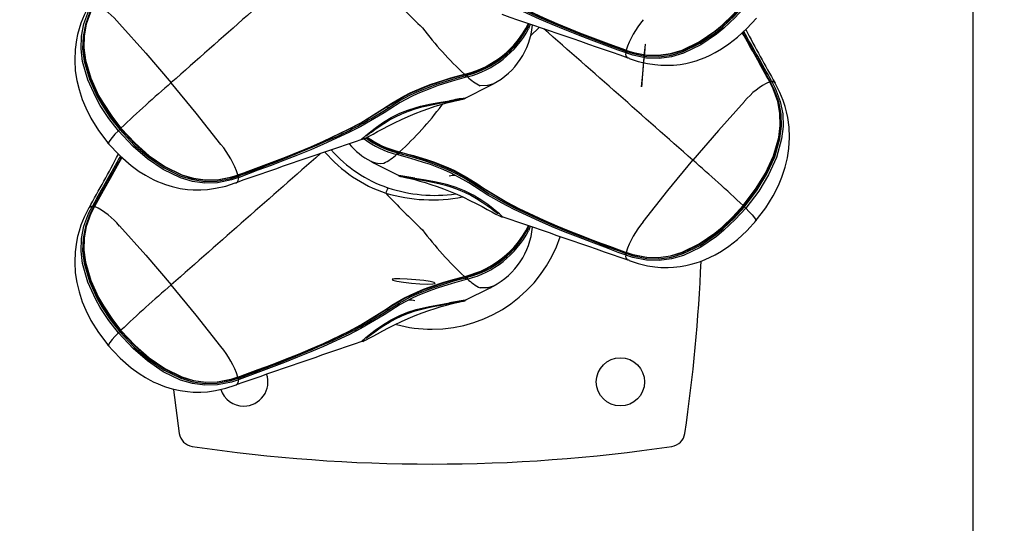
# Model space of a CAD drawing. Extents: x 442 to 809, y 9 to 322.
# Drawn here: x 691 to 704, y 116 to 123 of the extents above; entities that cross this region are included whole.
import ezdxf

# ---------------------------------------------------------------- set-up
doc = ezdxf.new("R2010")
doc.units = 0
doc.header["$LTSCALE"] = 36
doc.header["$MEASUREMENT"] = 0
for name, color, linetype in [('0-CSA+ASTM', 7, 'CONTINUOUS'), ('1-ASTM', 92, 'CONTINUOUS'), ('CONTOUR', 7, 'CONTINUOUS'), ('DORMANT', 14, 'CONTINUOUS')]:
    doc.layers.add(name, color=color, linetype=linetype)

msp = doc.modelspace()

# ---------------------------------------------------------------- linework, layer by layer
at = {"layer": '0-CSA+ASTM'}
msp.add_lwpolyline([(700.794, 44.988, 0.414214), (772.794, 116.988), (772.794, 213.819, 0.414214), (700.794, 285.819), (549.541, 285.819, 0.414214), (477.541, 213.819), (477.541, 116.988, 0.414214), (549.541, 44.988)], format="xyb", close=True, dxfattribs=at)
at = {"layer": '1-ASTM'}
msp.add_lwpolyline([(700.794, 8.988, 0.414214), (808.794, 116.988), (808.794, 213.819, 0.414214), (700.794, 321.819), (549.541, 321.819, 0.414214), (441.541, 213.819), (441.541, 116.988, 0.414214), (549.541, 8.988)], format="xyb", close=True, dxfattribs=at)
at = {"layer": 'CONTOUR', "lineweight": 25}
for p, q in [((697.435, 122.676), (697.416, 122.618)), ((697.553, 122.636), (697.443, 122.526)), ((697.466, 122.658), (697.471, 122.663)), ((698.674, 122.306), (698.665, 122.309)), ((698.674, 122.327), (698.683, 122.324)), ((698.676, 122.337), (698.681, 122.335)), ((698.679, 122.34), (698.685, 122.338)), ((698.719, 122.237), (698.702, 122.239)), ((696.587, 122.029), (696.607, 122.034)), ((696.604, 122.012), (696.623, 122.018)), ((696.626, 121.995), (696.608, 121.99)), ((696.958, 121.906), (696.953, 121.901)), ((700.54, 121.926), (700.537, 121.932)), ((700.55, 121.926), (700.545, 121.934)), ((700.56, 121.944), (700.565, 121.936)), ((700.607, 121.912), (700.606, 121.915)), ((694.995, 121.269), (695.003, 121.258)), ((695.727, 120.988), (695.708, 120.993)), ((695.712, 121.015), (695.731, 121.01)), ((695.728, 121.032), (695.747, 121.026)), ((695.382, 120.899), (695.374, 120.903)), ((693.65, 120.726), (693.655, 120.728)), ((693.651, 120.712), (693.66, 120.715)), ((693.616, 120.625), (693.633, 120.627)), ((693.67, 120.696), (693.661, 120.693)), ((691.77, 120.324), (691.774, 120.332)), ((691.789, 120.321), (691.785, 120.313)), ((691.795, 120.321), (691.793, 120.316)), ((691.797, 120.319), (691.795, 120.314)), ((691.799, 120.321), (691.806, 120.334)), ((691.727, 120.3), (691.728, 120.302)), ((697.435, 120.061), (697.416, 120.003)), ((698.674, 119.691), (698.665, 119.694)), ((698.674, 119.713), (698.683, 119.709)), ((698.676, 119.722), (698.681, 119.72)), ((698.679, 119.726), (698.685, 119.724)), ((698.719, 119.623), (698.702, 119.624)), ((696.587, 119.414), (696.607, 119.419)), ((696.604, 119.398), (696.623, 119.403)), ((696.626, 119.381), (696.608, 119.375)), ((696.958, 119.291), (696.953, 119.287)), ((693.65, 118.111), (693.655, 118.113)), ((693.651, 118.097), (693.66, 118.1)), ((693.67, 118.082), (693.661, 118.079)), ((693.616, 118.01), (693.633, 118.012))]:
    msp.add_line(p, q, dxfattribs=at)
at = {"layer": 'CONTOUR', "lineweight": 25, "flags": 128}
for points in [[(698.665, 122.309), (698.578, 122.341), (698.404, 122.405), (698.232, 122.47), (698.061, 122.536), (697.891, 122.603), (697.722, 122.672), (697.556, 122.743), (697.231, 122.894), (697.074, 122.975), (696.891, 123.079), (696.716, 123.191)], [(696.733, 123.209), (696.733, 123.209), (696.906, 123.097), (697.089, 122.993), (697.245, 122.911), (697.569, 122.761), (697.734, 122.689), (697.902, 122.621), (698.071, 122.553), (698.242, 122.488), (698.414, 122.423), (698.587, 122.359), (698.674, 122.327)], [(698.675, 122.339), (698.46, 122.417), (698.286, 122.482), (698.114, 122.548), (697.944, 122.615), (697.775, 122.685), (697.608, 122.756), (697.281, 122.908), (697.123, 122.99), (696.819, 123.169), (696.747, 123.218), (696.747, 123.218)], [(696.76, 123.22), (696.832, 123.171), (697.133, 122.991), (697.29, 122.909), (697.615, 122.757), (697.782, 122.685), (697.95, 122.616), (698.12, 122.548), (698.292, 122.483), (698.465, 122.418), (698.679, 122.34), (698.679, 122.34)], [(691.726, 122.915), (691.664, 122.795), (691.622, 122.69), (691.598, 122.615), (691.579, 122.544), (691.564, 122.473), (691.547, 122.349), (691.541, 122.212), (691.549, 122.074), (691.568, 121.95), (691.597, 121.83), (691.64, 121.701), (691.684, 121.594), (691.751, 121.461), (691.849, 121.302), (691.983, 121.126)], [(692.107, 121.299), (691.984, 121.458), (691.873, 121.625), (691.813, 121.732), (691.71, 121.956), (691.642, 122.195), (691.623, 122.357), (691.628, 122.52), (691.66, 122.68), (691.726, 122.854), (691.77, 122.938)], [(691.785, 122.928), (691.743, 122.844), (691.679, 122.674), (691.649, 122.517), (691.644, 122.358), (691.664, 122.2), (691.732, 121.965), (691.833, 121.743), (691.893, 121.638), (692.002, 121.472), (692.124, 121.315)], [(692.135, 121.326), (692.015, 121.48), (691.906, 121.644), (691.846, 121.75), (691.743, 121.974), (691.675, 122.212), (691.656, 122.369), (691.66, 122.523), (691.69, 122.678), (691.753, 122.845), (691.796, 122.93), (691.796, 122.93)], [(691.795, 122.929), (691.752, 122.843), (691.691, 122.677), (691.663, 122.526), (691.66, 122.369), (691.68, 122.213), (691.749, 121.977), (691.851, 121.755), (691.912, 121.649), (692.02, 121.487), (692.14, 121.332)], [(700.227, 122.912), (700.092, 122.763), (699.946, 122.626), (699.851, 122.548), (699.647, 122.409), (699.424, 122.302), (699.268, 122.256), (699.107, 122.234), (698.945, 122.239), (698.764, 122.276), (698.674, 122.306)], [(700.199, 122.938), (700.068, 122.793), (699.925, 122.658), (699.831, 122.581), (699.628, 122.442), (699.405, 122.334), (699.254, 122.29), (699.102, 122.268), (698.945, 122.273), (698.771, 122.308), (698.68, 122.337), (698.68, 122.337)], [(698.683, 122.324), (698.772, 122.296), (698.949, 122.26), (699.108, 122.256), (699.265, 122.278), (699.417, 122.324), (699.637, 122.43), (699.838, 122.567), (699.931, 122.644), (700.076, 122.78), (700.21, 122.927)], [(698.685, 122.338), (698.775, 122.31), (698.948, 122.277), (699.1, 122.274), (699.255, 122.296), (699.405, 122.342), (699.626, 122.45), (699.827, 122.588), (699.921, 122.666), (700.062, 122.799), (700.194, 122.944)], [(698.718, 122.235), (698.834, 122.196), (698.956, 122.168), (699.05, 122.154), (699.129, 122.147), (699.171, 122.145), (699.223, 122.145), (699.292, 122.148), (699.377, 122.157), (699.454, 122.17), (699.52, 122.185), (699.584, 122.204), (699.643, 122.224), (699.702, 122.247), (699.768, 122.277), (699.832, 122.31), (699.913, 122.357), (700.01, 122.422), (700.12, 122.508), (700.241, 122.619), (700.366, 122.756)], [(692.121, 122.682), (692.461, 122.303), (692.791, 121.92)], [(697.412, 122.684), (697.404, 122.659), (697.404, 122.659), (697.404, 122.659)], [(697.405, 122.639), (697.405, 122.639), (697.418, 122.682)], [(698.927, 122.416), (698.922, 122.373), (698.915, 122.295), (698.906, 122.193), (698.896, 122.084), (698.888, 121.983), (698.882, 121.907), (698.879, 121.866), (698.88, 121.868), (698.884, 121.911), (698.892, 121.989), (698.901, 122.091), (698.91, 122.2), (698.919, 122.301), (698.925, 122.377), (698.928, 122.417), (698.927, 122.416)], [(698.675, 122.339), (698.675, 122.337), (698.676, 122.337)], [(698.676, 122.337), (698.676, 122.337), (698.677, 122.338), (698.679, 122.34)], [(698.681, 122.335), (698.681, 122.335), (698.682, 122.335), (698.682, 122.335), (698.683, 122.336), (698.684, 122.337), (698.685, 122.338)], [(695.574, 121.608), (695.647, 121.657), (695.802, 121.747), (695.884, 121.789), (696.055, 121.862), (696.142, 121.895), (696.321, 121.954), (696.412, 121.981), (696.587, 122.029)], [(696.585, 122.022), (696.412, 121.974), (696.323, 121.947), (696.147, 121.888), (696.06, 121.855), (695.892, 121.783), (695.811, 121.742), (695.659, 121.653), (695.587, 121.606), (695.587, 121.606)], [(695.602, 121.596), (695.602, 121.596), (695.741, 121.685), (695.889, 121.763), (695.974, 121.803), (696.151, 121.873), (696.24, 121.905), (696.422, 121.961), (696.513, 121.988), (696.604, 122.012), (696.604, 122.012)], [(696.608, 121.99), (696.518, 121.965), (696.428, 121.939), (696.248, 121.882), (696.159, 121.851), (695.985, 121.782), (695.901, 121.743), (695.756, 121.666), (695.619, 121.579)], [(696.585, 122.022), (696.586, 122.021), (696.586, 122.021)], [(696.586, 122.021), (696.599, 122.025), (696.605, 122.026)], [(696.605, 122.026), (696.605, 122.026), (696.605, 122.027), (696.606, 122.028), (696.606, 122.029), (696.606, 122.03), (696.607, 122.032), (696.607, 122.034)], [(693.435, 121.122), (693.115, 121.527), (692.791, 121.92)], [(696.596, 121.721), (696.921, 121.883), (696.953, 121.902)], [(696.953, 121.901), (696.951, 121.9), (696.885, 121.884), (696.792, 121.881), (696.792, 121.881), (696.792, 121.881)], [(700.194, 120.33), (700.356, 120.543), (700.483, 120.752), (700.585, 120.974), (700.654, 121.21), (700.674, 121.366), (700.671, 121.522), (700.643, 121.675), (700.582, 121.841), (700.54, 121.926)], [(700.539, 121.928), (700.539, 121.928), (700.582, 121.843), (700.644, 121.676), (700.674, 121.525), (700.679, 121.366), (700.66, 121.209), (700.591, 120.97), (700.489, 120.747), (700.362, 120.537), (700.199, 120.323)], [(700.21, 120.313), (700.376, 120.533), (700.502, 120.741), (700.603, 120.963), (700.671, 121.197), (700.69, 121.356), (700.686, 121.515), (700.656, 121.671), (700.592, 121.842), (700.55, 121.926)], [(700.565, 121.936), (700.608, 121.851), (700.675, 121.678), (700.706, 121.518), (700.712, 121.355), (700.692, 121.193), (700.624, 120.954), (700.522, 120.73), (700.395, 120.519), (700.227, 120.297)], [(700.351, 120.123), (700.486, 120.3), (700.583, 120.458), (700.65, 120.592), (700.695, 120.699), (700.737, 120.828), (700.766, 120.948), (700.785, 121.071), (700.794, 121.21), (700.788, 121.346), (700.771, 121.47), (700.756, 121.542), (700.737, 121.612), (700.712, 121.688), (700.67, 121.793), (700.608, 121.913)], [(700.539, 121.934), (700.539, 121.933), (700.537, 121.932)], [(700.542, 121.929), (700.54, 121.932), (700.539, 121.934)], [(700.606, 121.915), (700.604, 121.921), (700.58, 121.935), (700.565, 121.936)], [(695.271, 121.189), (695.286, 121.195), (695.314, 121.208), (695.354, 121.229), (695.404, 121.256), (695.462, 121.288), (695.528, 121.324), (695.602, 121.363), (695.683, 121.403), (695.77, 121.445), (695.86, 121.485), (695.95, 121.522), (696.039, 121.557), (696.126, 121.588), (696.207, 121.615), (696.284, 121.638), (696.353, 121.658), (696.414, 121.674), (696.467, 121.687), (696.509, 121.696), (696.542, 121.704), (696.565, 121.709), (696.574, 121.711), (696.584, 121.713), (696.591, 121.716), (696.598, 121.719)], [(696.596, 121.72), (696.6, 121.72), (696.598, 121.72)], [(693.655, 120.728), (693.655, 120.728), (693.743, 120.759), (693.916, 120.823), (694.089, 120.888), (694.26, 120.954), (694.43, 121.022), (694.598, 121.092), (694.763, 121.164), (695.087, 121.318), (695.243, 121.402), (695.574, 121.608)], [(695.587, 121.606), (695.587, 121.606), (695.254, 121.4), (695.096, 121.317), (694.771, 121.163), (694.605, 121.091), (694.436, 121.021), (694.266, 120.954), (694.094, 120.887), (693.921, 120.822), (693.747, 120.758), (693.66, 120.726)], [(695.312, 121.238), (695.312, 121.238), (695.375, 121.29), (695.447, 121.347), (695.537, 121.409), (695.636, 121.468), (695.75, 121.524), (695.853, 121.565), (695.963, 121.601), (696.016, 121.615), (696.136, 121.641), (696.253, 121.662), (696.393, 121.686), (696.393, 121.686)], [(695.314, 121.228), (695.314, 121.228), (695.319, 121.233), (695.333, 121.244), (695.355, 121.261), (695.383, 121.282), (695.426, 121.314), (695.478, 121.351), (695.542, 121.394), (695.615, 121.438), (695.694, 121.48), (695.778, 121.519), (695.864, 121.553), (695.95, 121.582), (696.036, 121.607), (696.12, 121.627), (696.203, 121.644), (696.283, 121.659), (696.357, 121.673), (696.412, 121.684), (696.46, 121.693), (696.503, 121.7), (696.535, 121.705), (696.552, 121.708), (696.556, 121.709), (696.556, 121.708)], [(695.414, 121.48), (695.531, 121.549), (695.602, 121.596), (695.602, 121.596), (695.602, 121.596)], [(695.587, 121.606), (695.586, 121.605), (695.585, 121.604), (695.584, 121.604), (695.582, 121.604), (695.58, 121.605), (695.578, 121.605), (695.576, 121.606), (695.574, 121.608)], [(695.587, 121.606), (695.588, 121.606), (695.59, 121.606), (695.592, 121.606), (695.594, 121.605), (695.596, 121.603), (695.598, 121.601), (695.6, 121.599), (695.602, 121.596)], [(696.31, 121.646), (696.292, 121.628), (696.292, 121.628), (696.292, 121.628)], [(700.213, 121.679), (699.873, 121.301), (699.543, 120.918)], [(695.619, 121.579), (695.547, 121.531), (695.245, 121.354), (695.088, 121.274), (694.762, 121.124), (694.596, 121.053), (694.427, 120.984), (694.257, 120.917), (694.086, 120.851), (693.913, 120.787), (693.67, 120.696)], [(692.107, 121.299), (692.062, 121.253), (692.025, 121.213), (691.994, 121.174), (691.977, 121.147), (691.978, 121.137)], [(693.661, 120.693), (693.571, 120.664), (693.389, 120.626), (693.227, 120.621), (693.066, 120.643), (692.91, 120.69), (692.687, 120.797), (692.483, 120.936), (692.298, 121.096), (692.107, 121.299)], [(692.124, 121.315), (692.313, 121.114), (692.497, 120.955), (692.698, 120.818), (692.917, 120.712), (693.07, 120.666), (693.227, 120.644), (693.385, 120.648), (693.563, 120.683), (693.651, 120.712)], [(692.135, 121.326), (692.135, 121.326), (692.136, 121.327), (692.137, 121.329), (692.14, 121.332)], [(693.654, 120.724), (693.654, 120.724), (693.564, 120.695), (693.39, 120.66), (693.237, 120.656), (693.08, 120.677), (692.929, 120.722), (692.706, 120.83), (692.503, 120.969), (692.319, 121.129), (692.135, 121.326)], [(692.14, 121.332), (692.323, 121.137), (692.507, 120.976), (692.708, 120.838), (692.929, 120.73), (693.079, 120.684), (693.232, 120.662), (693.387, 120.664), (693.559, 120.698), (693.65, 120.726)], [(695.26, 121.187), (695.26, 121.192), (695.264, 121.197), (695.297, 121.226), (695.312, 121.238), (695.312, 121.238), (695.312, 121.238)], [(691.968, 121.144), (692.128, 120.973), (692.273, 120.848), (692.377, 120.773), (692.459, 120.722), (692.518, 120.689), (692.567, 120.664), (692.614, 120.643), (692.66, 120.624), (692.717, 120.603), (692.803, 120.576), (692.908, 120.552), (693.001, 120.539), (693.074, 120.534), (693.115, 120.533), (693.176, 120.533), (693.259, 120.539), (693.366, 120.554), (693.496, 120.583), (693.617, 120.623)], [(695.271, 121.189), (695.26, 121.186), (695.26, 121.187)], [(696.716, 120.577), (696.643, 120.624), (696.567, 120.67), (696.404, 120.754), (696.32, 120.792), (696.145, 120.86), (696.056, 120.89), (695.892, 120.941), (695.727, 120.988)], [(695.73, 121.024), (695.73, 121.024), (695.729, 121.025), (695.729, 121.025), (695.728, 121.026), (695.728, 121.028), (695.728, 121.03), (695.728, 121.032)], [(695.73, 121.024), (695.743, 121.021), (695.749, 121.019)], [(695.731, 121.01), (695.731, 121.01), (695.897, 120.964), (696.063, 120.913), (696.153, 120.882), (696.33, 120.813), (696.416, 120.775), (696.581, 120.69), (696.659, 120.643), (696.733, 120.594), (696.733, 120.594)], [(695.747, 121.026), (695.838, 121.002), (695.928, 120.977), (696.108, 120.922), (696.197, 120.891), (696.371, 120.822), (696.456, 120.784), (696.613, 120.7), (696.76, 120.606)], [(695.749, 121.019), (695.748, 121.019), (695.748, 121.019), (695.748, 121.02), (695.747, 121.021), (695.747, 121.023), (695.747, 121.024), (695.747, 121.026)], [(695.75, 121.019), (695.749, 121.019), (695.749, 121.019)], [(696.747, 120.603), (696.747, 120.603), (696.602, 120.696), (696.447, 120.778), (696.364, 120.816), (696.193, 120.884), (696.105, 120.914), (695.928, 120.97), (695.839, 120.995), (695.75, 121.019)], [(692.152, 120.952), (692.09, 120.844), (691.999, 120.683), (691.908, 120.52), (691.797, 120.319), (691.797, 120.319), (691.797, 120.319)], [(695.382, 120.899), (695.41, 120.882), (695.739, 120.719)], [(698.9, 120.12), (699.22, 120.525), (699.543, 120.918)], [(693.653, 120.722), (693.653, 120.722), (693.653, 120.722), (693.652, 120.723), (693.651, 120.723), (693.651, 120.725), (693.65, 120.726)], [(693.653, 120.722), (693.657, 120.724), (693.659, 120.724)], [(693.659, 120.724), (693.658, 120.724), (693.657, 120.725), (693.655, 120.728)], [(693.66, 120.726), (693.659, 120.725), (693.659, 120.724)], [(695.738, 120.718), (695.734, 120.718), (695.736, 120.717)], [(695.736, 120.717), (695.739, 120.716), (695.747, 120.712), (695.752, 120.711), (695.757, 120.709), (695.764, 120.708), (695.777, 120.705), (695.802, 120.699), (695.841, 120.691), (695.888, 120.679), (695.944, 120.666), (696.007, 120.648), (696.078, 120.628), (696.153, 120.604), (696.233, 120.577), (696.316, 120.547), (696.401, 120.514), (696.487, 120.477), (696.573, 120.439), (696.657, 120.398), (696.738, 120.358), (696.814, 120.318), (696.882, 120.281), (696.942, 120.248), (696.991, 120.221), (697.031, 120.201), (697.059, 120.188), (697.064, 120.186)], [(695.778, 120.706), (695.778, 120.706), (695.781, 120.706), (695.793, 120.704), (695.817, 120.7), (695.853, 120.694), (695.901, 120.685), (695.953, 120.675), (696.017, 120.663), (696.092, 120.649), (696.171, 120.634), (696.256, 120.615), (696.34, 120.593), (696.424, 120.568), (696.507, 120.538), (696.588, 120.503), (696.667, 120.465), (696.743, 120.422), (696.814, 120.377), (696.88, 120.332), (696.936, 120.291), (696.973, 120.263), (696.997, 120.245), (697.013, 120.232), (697.021, 120.226), (697.021, 120.226)], [(697.022, 120.236), (697.022, 120.236), (696.96, 120.288), (696.887, 120.345), (696.798, 120.407), (696.698, 120.466), (696.585, 120.522), (696.481, 120.563), (696.371, 120.598), (696.319, 120.612), (696.199, 120.639), (696.082, 120.66), (695.942, 120.683), (695.942, 120.683)], [(698.665, 119.694), (698.578, 119.726), (698.404, 119.791), (698.232, 119.856), (698.061, 119.921), (697.891, 119.988), (697.722, 120.057), (697.556, 120.128), (697.231, 120.279), (697.074, 120.36), (696.891, 120.464), (696.716, 120.577)], [(696.747, 120.603), (696.746, 120.604), (696.745, 120.604), (696.743, 120.604), (696.741, 120.603), (696.739, 120.601), (696.737, 120.599), (696.735, 120.597), (696.733, 120.594)], [(696.733, 120.594), (696.733, 120.594), (696.906, 120.482), (697.089, 120.378), (697.245, 120.297), (697.569, 120.146), (697.734, 120.075), (697.902, 120.006), (698.071, 119.939), (698.242, 119.873), (698.414, 119.808), (698.587, 119.744), (698.674, 119.713)], [(696.747, 120.603), (696.748, 120.603), (696.75, 120.602), (696.751, 120.602), (696.753, 120.602), (696.754, 120.602), (696.756, 120.603), (696.758, 120.604), (696.76, 120.606)], [(698.675, 119.724), (698.46, 119.803), (698.286, 119.867), (698.114, 119.933), (697.944, 120.001), (697.775, 120.07), (697.608, 120.141), (697.281, 120.293), (697.123, 120.375), (696.819, 120.555), (696.747, 120.603), (696.747, 120.603)], [(696.76, 120.606), (696.832, 120.557), (697.133, 120.376), (697.29, 120.294), (697.615, 120.142), (697.782, 120.07), (697.95, 120.001), (698.12, 119.934), (698.292, 119.868), (698.465, 119.804), (698.679, 119.726), (698.679, 119.726)], [(692.107, 118.685), (691.984, 118.843), (691.873, 119.011), (691.813, 119.117), (691.71, 119.342), (691.642, 119.58), (691.623, 119.742), (691.628, 119.905), (691.66, 120.065), (691.726, 120.239), (691.77, 120.324)], [(691.728, 120.302), (691.731, 120.309), (691.755, 120.322), (691.77, 120.324)], [(691.795, 120.321), (691.796, 120.321), (691.797, 120.319)], [(700.199, 120.323), (700.068, 120.179), (699.925, 120.044), (699.831, 119.966), (699.628, 119.827), (699.405, 119.72), (699.254, 119.675), (699.102, 119.654), (698.945, 119.658), (698.771, 119.693), (698.68, 119.722), (698.68, 119.722)], [(698.685, 119.724), (698.775, 119.695), (698.948, 119.662), (699.1, 119.659), (699.255, 119.682), (699.405, 119.727), (699.626, 119.835), (699.827, 119.973), (699.921, 120.051), (700.062, 120.185), (700.194, 120.33)], [(700.199, 120.323), (700.2, 120.324), (700.199, 120.325), (700.197, 120.327), (700.194, 120.33)], [(691.726, 120.301), (691.664, 120.18), (691.622, 120.076), (691.598, 120), (691.579, 119.93), (691.564, 119.858), (691.547, 119.734), (691.541, 119.597), (691.549, 119.459), (691.568, 119.336), (691.597, 119.215), (691.64, 119.086), (691.684, 118.979), (691.751, 118.846), (691.849, 118.688), (691.983, 118.511)], [(691.785, 120.313), (691.743, 120.23), (691.679, 120.059), (691.649, 119.903), (691.644, 119.744), (691.664, 119.585), (691.732, 119.35), (691.833, 119.129), (691.893, 119.023), (692.002, 118.857), (692.124, 118.7)], [(692.135, 118.711), (692.015, 118.865), (691.906, 119.029), (691.846, 119.135), (691.743, 119.359), (691.675, 119.597), (691.656, 119.754), (691.66, 119.908), (691.69, 120.064), (691.753, 120.231), (691.796, 120.316), (691.796, 120.316)], [(691.795, 120.314), (691.752, 120.229), (691.691, 120.062), (691.663, 119.912), (691.66, 119.755), (691.68, 119.599), (691.749, 119.362), (691.851, 119.14), (691.912, 119.034), (692.02, 118.872), (692.14, 118.717)], [(691.793, 120.316), (691.793, 120.316), (691.793, 120.316)], [(697.074, 120.185), (697.074, 120.189), (697.07, 120.194), (697.038, 120.224), (697.022, 120.236), (697.022, 120.236), (697.022, 120.236)], [(700.227, 120.297), (700.092, 120.149), (699.946, 120.011), (699.851, 119.933), (699.647, 119.795), (699.424, 119.687), (699.268, 119.641), (699.107, 119.619), (698.945, 119.624), (698.764, 119.661), (698.674, 119.691)], [(698.683, 119.709), (698.772, 119.681), (698.949, 119.645), (699.108, 119.641), (699.265, 119.663), (699.417, 119.709), (699.637, 119.815), (699.838, 119.952), (699.931, 120.029), (700.076, 120.166), (700.21, 120.313)], [(700.227, 120.297), (700.273, 120.25), (700.309, 120.211), (700.341, 120.172), (700.358, 120.145), (700.357, 120.134)], [(692.121, 120.067), (692.461, 119.689), (692.791, 119.305)], [(697.064, 120.187), (697.074, 120.183), (697.074, 120.185)], [(697.412, 120.069), (697.404, 120.044), (697.404, 120.044), (697.404, 120.044)], [(697.405, 120.025), (697.405, 120.025), (697.418, 120.067)], [(698.718, 119.62), (698.834, 119.582), (698.956, 119.553), (699.05, 119.539), (699.129, 119.532), (699.171, 119.531), (699.223, 119.53), (699.292, 119.533), (699.377, 119.542), (699.454, 119.555), (699.52, 119.571), (699.584, 119.589), (699.643, 119.609), (699.702, 119.633), (699.768, 119.662), (699.832, 119.695), (699.913, 119.742), (700.01, 119.807), (700.12, 119.893), (700.241, 120.004), (700.366, 120.141)], [(698.675, 119.724), (698.675, 119.722), (698.676, 119.722)], [(698.676, 119.722), (698.676, 119.722), (698.677, 119.723), (698.679, 119.726)], [(698.681, 119.72), (698.681, 119.72), (698.682, 119.72), (698.682, 119.72), (698.683, 119.721), (698.684, 119.722), (698.685, 119.724)], [(693.435, 118.508), (693.115, 118.913), (692.791, 119.305)], [(695.574, 118.993), (695.647, 119.042), (695.802, 119.133), (695.884, 119.174), (696.055, 119.248), (696.142, 119.281), (696.321, 119.34), (696.412, 119.366), (696.587, 119.414)], [(696.585, 119.407), (696.412, 119.359), (696.323, 119.332), (696.147, 119.273), (696.06, 119.241), (695.892, 119.168), (695.811, 119.127), (695.659, 119.039), (695.587, 118.991), (695.587, 118.991)], [(695.602, 118.982), (695.602, 118.982), (695.741, 119.07), (695.889, 119.149), (695.974, 119.188), (696.151, 119.259), (696.24, 119.29), (696.422, 119.347), (696.513, 119.373), (696.604, 119.398), (696.604, 119.398)], [(696.608, 119.375), (696.518, 119.35), (696.428, 119.324), (696.248, 119.268), (696.159, 119.237), (695.985, 119.167), (695.901, 119.128), (695.756, 119.051), (695.619, 118.964)], [(696.196, 119.334), (696.144, 119.347), (696.059, 119.36), (695.955, 119.372), (695.846, 119.38), (695.75, 119.384), (695.681, 119.383), (695.649, 119.377), (695.66, 119.366), (695.712, 119.353), (695.796, 119.34), (695.901, 119.328), (696.01, 119.319), (696.106, 119.315), (696.175, 119.317), (696.207, 119.323), (696.196, 119.334)], [(696.585, 119.407), (696.586, 119.407), (696.586, 119.407)], [(696.586, 119.407), (696.599, 119.41), (696.605, 119.412)], [(696.605, 119.412), (696.605, 119.412), (696.605, 119.412), (696.606, 119.413), (696.606, 119.414), (696.606, 119.415), (696.607, 119.417), (696.607, 119.419)], [(696.596, 119.107), (696.921, 119.268), (696.953, 119.287)], [(696.953, 119.287), (696.951, 119.285), (696.885, 119.269), (696.792, 119.266), (696.792, 119.266), (696.792, 119.266)], [(695.271, 118.574), (695.286, 118.58), (695.314, 118.594), (695.354, 118.615), (695.404, 118.642), (695.462, 118.674), (695.528, 118.709), (695.602, 118.748), (695.683, 118.789), (695.77, 118.83), (695.86, 118.87), (695.95, 118.908), (696.039, 118.942), (696.126, 118.973), (696.207, 119), (696.284, 119.024), (696.353, 119.043), (696.414, 119.059), (696.467, 119.072), (696.509, 119.082), (696.542, 119.089), (696.565, 119.094), (696.574, 119.096), (696.584, 119.099), (696.591, 119.101), (696.598, 119.105)], [(695.312, 118.624), (695.312, 118.624), (695.375, 118.676), (695.447, 118.732), (695.537, 118.794), (695.636, 118.853), (695.75, 118.909), (695.853, 118.951), (695.963, 118.986), (696.016, 119), (696.136, 119.027), (696.253, 119.048), (696.393, 119.071), (696.393, 119.071)], [(695.314, 118.613), (695.314, 118.613), (695.319, 118.618), (695.333, 118.629), (695.355, 118.646), (695.383, 118.668), (695.426, 118.699), (695.478, 118.737), (695.542, 118.779), (695.615, 118.823), (695.694, 118.866), (695.778, 118.905), (695.864, 118.939), (695.95, 118.968), (696.036, 118.992), (696.12, 119.012), (696.203, 119.029), (696.283, 119.044), (696.357, 119.059), (696.412, 119.069), (696.46, 119.078), (696.503, 119.086), (696.535, 119.091), (696.552, 119.093), (696.556, 119.094), (696.556, 119.094)], [(696.596, 119.105), (696.6, 119.106), (696.598, 119.105)], [(693.655, 118.113), (693.655, 118.113), (693.743, 118.145), (693.916, 118.209), (694.089, 118.273), (694.26, 118.339), (694.43, 118.407), (694.598, 118.477), (694.763, 118.549), (695.087, 118.704), (695.243, 118.787), (695.574, 118.993)], [(695.587, 118.991), (695.587, 118.991), (695.254, 118.786), (695.096, 118.703), (694.771, 118.549), (694.605, 118.477), (694.436, 118.407), (694.266, 118.339), (694.094, 118.273), (693.921, 118.208), (693.747, 118.143), (693.66, 118.111)], [(695.619, 118.964), (695.547, 118.916), (695.245, 118.74), (695.088, 118.659), (694.762, 118.509), (694.596, 118.438), (694.427, 118.37), (694.257, 118.303), (694.086, 118.237), (693.913, 118.172), (693.67, 118.082)], [(695.414, 118.865), (695.531, 118.934), (695.602, 118.982), (695.602, 118.982), (695.602, 118.982)], [(695.587, 118.991), (695.586, 118.99), (695.585, 118.99), (695.584, 118.99), (695.582, 118.99), (695.58, 118.99), (695.578, 118.991), (695.576, 118.992), (695.574, 118.993)], [(695.587, 118.991), (695.588, 118.992), (695.59, 118.992), (695.592, 118.991), (695.594, 118.99), (695.596, 118.989), (695.598, 118.987), (695.6, 118.984), (695.602, 118.982)], [(692.107, 118.685), (692.062, 118.638), (692.025, 118.598), (691.994, 118.559), (691.977, 118.532), (691.978, 118.522)], [(693.661, 118.079), (693.571, 118.049), (693.389, 118.012), (693.227, 118.007), (693.066, 118.029), (692.91, 118.075), (692.687, 118.182), (692.483, 118.321), (692.298, 118.482), (692.107, 118.685)], [(692.124, 118.7), (692.313, 118.499), (692.497, 118.34), (692.698, 118.203), (692.917, 118.097), (693.07, 118.051), (693.227, 118.029), (693.385, 118.033), (693.563, 118.069), (693.651, 118.097)], [(692.135, 118.711), (692.135, 118.711), (692.136, 118.712), (692.137, 118.715), (692.14, 118.717)], [(693.654, 118.11), (693.654, 118.11), (693.564, 118.081), (693.39, 118.046), (693.237, 118.041), (693.08, 118.063), (692.929, 118.108), (692.706, 118.215), (692.503, 118.354), (692.319, 118.515), (692.135, 118.711)], [(692.14, 118.717), (692.323, 118.522), (692.507, 118.362), (692.708, 118.223), (692.929, 118.115), (693.079, 118.069), (693.232, 118.047), (693.387, 118.05), (693.559, 118.083), (693.65, 118.111)], [(695.26, 118.573), (695.26, 118.577), (695.264, 118.582), (695.297, 118.612), (695.312, 118.624), (695.312, 118.624), (695.312, 118.624)], [(695.271, 118.574), (695.26, 118.571), (695.26, 118.573)], [(691.968, 118.529), (692.128, 118.358), (692.273, 118.233), (692.377, 118.158), (692.459, 118.107), (692.518, 118.075), (692.567, 118.049), (692.614, 118.028), (692.66, 118.009), (692.717, 117.988), (692.803, 117.961), (692.908, 117.938), (693.001, 117.925), (693.074, 117.919), (693.115, 117.918), (693.176, 117.919), (693.259, 117.924), (693.366, 117.939), (693.496, 117.968), (693.617, 118.008)], [(693.653, 118.108), (693.653, 118.108), (693.653, 118.108), (693.652, 118.108), (693.651, 118.109), (693.651, 118.11), (693.65, 118.111)], [(693.653, 118.108), (693.657, 118.109), (693.659, 118.11)], [(693.659, 118.11), (693.658, 118.11), (693.657, 118.111), (693.655, 118.113)], [(693.66, 118.111), (693.659, 118.11), (693.659, 118.11)], [(692.819, 117.957), (692.82, 117.946), (692.895, 117.385)]]:
    msp.add_lwpolyline(points, dxfattribs=at)
at = {"layer": 'CONTOUR', "lineweight": 25}
msp.add_circle((698.605, 118.051), 0.312, dxfattribs=at)
for centre, radius, start, end in [((1009.941, -236.695), 478.737, 131.17414, 131.48867), ((708.392, 135.406), 17.77, 223.8039, 225.973), ((691.412, 122.104), 0.915, 39.1388, 65.0724), ((640.637, -43.683), 175.789, 70.71156, 71.27334), ((699.542, 125.252), 4.372, 216.8406, 227.4872), ((696.31, 123.221), 1.23, 283.8305, 332.8141), ((696.304, 123.238), 1.241, 284.1191, 333.2495), ((696.324, 123.197), 1.216, 284.2245, 332.7362), ((696.31, 123.209), 1.254, 284.6197, 331.8885), ((696.512, 122.753), 0.959, 297.7858, 354.7347), ((697.39, 122.677), 0.0219, 306.8693, 6.1782), ((697.386, 122.616), 0.0297, 3.2137, 51.2345), ((382.193, -237.923), 479.038, 48.51125, 48.81878), ((699.834, 121.953), 1.218, 140.1013, 161.4698), ((676.592, 108.933), 27.246, 28.4948, 30.0219), ((669.774, 105.068), 35.091, 28.7273, 29.9191), ((652.574, 95.383), 54.847, 28.965, 29.73), ((736.429, 142.101), 41.117, 208.3019, 209.4013), ((698.585, 122.361), 0.0952, 326.8034, 339.2165), ((698.735, 122.292), 0.0627, 167.6166, 238.2368), ((698.706, 122.317), 0.0332, 143.1468, 162.7074), ((698.594, 122.358), 0.0957, 326.8095, 339.2244), ((696.579, 122.026), 0.00852, 324.3334, 15.5287), ((696.638, 122.023), 0.0356, 175.8817, 197.5955), ((696.501, 121.984), 0.106, 3.4477, 15.6723), ((696.528, 121.991), 0.0987, 2.2081, 15.4405), ((697.07, 122.463), 0.645, 226.4807, 244.425), ((705.105, 107.629), 18.865, 130.7497, 133.4137), ((700.923, 121.102), 0.915, 114.9273, 140.8613), ((700.538, 121.93), 0.00392, 296.1668, 342.6637), ((700.593, 121.852), 0.0947, 120.0019, 123.2061), ((700.498, 122.017), 0.0962, 299.616, 310.4941), ((700.502, 122.01), 0.0968, 299.6184, 310.4962), ((696.997, 118.705), 3.042, 97.5663, 101.4553), ((695.653, 121.629), 0.0602, 212.3824, 235.7418), ((692.814, 124.23), 4.344, 312.4774, 323.1948), ((693.186, 125.084), 4.237, 293.0438, 301.7189), ((692.323, 121.078), 0.309, 129.9167, 134.2218), ((692.101, 121.35), 0.0418, 304.2984, 324.8466), ((696.035, 122.217), 1.23, 234.6615, 255.6968), ((696.015, 122.182), 1.186, 234.5845, 255.9693), ((692.5, 120.341), 1.218, 18.53, 39.8988), ((750.734, -42.503), 172.835, 108.72129, 109.29265), ((688.035, 136.609), 16.86, 289.4885, 293.8209), ((695.784, 121.695), 0.891, 219.3166, 242.6683), ((696.003, 122.143), 1.187, 232.9482, 255.6242), ((696.004, 122.151), 1.172, 233.7075, 255.5977), ((654.969, 141.004), 42.186, 330.6127, 331.6853), ((745.509, 90.539), 61.441, 150.31243, 150.994), ((733.111, 97.529), 47.191, 150.2347, 151.1199), ((1010.141, -239.536), 479.038, 131.18122, 131.48875), ((696.139, 122.187), 1.789, 220.5794, 251.3661), ((696.129, 122.161), 1.686, 221.2164, 251.5735), ((695.264, 121.461), 0.645, 295.5755, 313.5188), ((695.807, 120.989), 0.0987, 164.5595, 177.7919), ((695.833, 120.981), 0.106, 164.3278, 176.5525), ((695.697, 121.021), 0.0357, 342.4145, 4.0915), ((695.508, 121.243), 0.366, 249.9301, 275.4824), ((687.229, 106.626), 18.865, 46.5863, 49.2503), ((693.741, 120.746), 0.0956, 200.7773, 213.2025), ((693.629, 120.705), 0.0332, 17.2799, 36.8382), ((693.749, 120.749), 0.0951, 200.7861, 213.2059), ((695.338, 117.702), 3.042, 78.5449, 82.4323), ((696.442, 120.559), 0.161, 80.9423, 109.0957), ((693.6, 120.68), 0.0627, 301.7631, 12.3832), ((696.682, 120.626), 0.0602, 304.2582, 327.6176), ((695.807, 120.435), 0.245, 148.8719, 166.5863), ((708.392, 132.792), 17.77, 223.8039, 225.973), ((696.163, 122.489), 2.084, 253.4043, 281.0279), ((696.2, 122.351), 1.888, 251.3593, 278.3357), ((691.833, 120.397), 0.0969, 229.5187, 240.3827), ((691.837, 120.405), 0.0963, 229.5173, 240.3861), ((691.742, 120.24), 0.0944, 56.7504, 59.9876), ((691.412, 119.489), 0.915, 39.1388, 65.0724), ((700.234, 120.347), 0.0418, 215.1534, 235.7016), ((691.796, 120.317), 0.00389, 196.9532, 243.928), ((700.011, 120.075), 0.309, 45.7781, 50.0833), ((696.304, 120.623), 1.241, 284.1191, 333.2495), ((640.637, -46.298), 175.789, 70.71156, 71.27334), ((697.39, 120.062), 0.0219, 306.8693, 6.1782), ((699.834, 119.339), 1.218, 140.1013, 161.4698), ((699.542, 122.637), 4.372, 216.8406, 227.4872), ((696.31, 120.606), 1.23, 283.8305, 332.8141), ((696.324, 120.582), 1.216, 284.2245, 332.7362), ((696.31, 120.594), 1.254, 284.6197, 331.8885), ((696.512, 120.138), 0.959, 297.7858, 354.7347), ((697.386, 120.002), 0.0297, 3.2137, 51.2345), ((698.585, 119.746), 0.0952, 326.8034, 339.2165), ((698.735, 119.678), 0.0627, 167.6166, 238.2368), ((698.706, 119.703), 0.0332, 143.1468, 162.7074), ((698.594, 119.743), 0.0957, 326.8095, 339.2244), ((678.417, 120.488), 21.25, 351.6021, 357.6336), ((705.105, 105.014), 18.865, 130.7497, 133.4137), ((696.579, 119.412), 0.00852, 324.3334, 15.5287), ((696.638, 119.409), 0.0356, 175.8817, 197.5955), ((696.501, 119.369), 0.106, 3.4477, 15.6723), ((696.528, 119.377), 0.0987, 2.2081, 15.4405), ((697.07, 119.848), 0.645, 226.4807, 244.425), ((695.893, 118.947), 0.161, 70.9388, 99.0232), ((696.997, 116.09), 3.042, 97.5663, 101.4553), ((695.653, 119.014), 0.0602, 212.3824, 235.7418), ((693.186, 122.469), 4.237, 293.0438, 301.7189), ((692.323, 118.463), 0.309, 129.9167, 134.2218), ((692.101, 118.735), 0.0418, 304.2984, 324.8466), ((750.734, -45.118), 172.835, 108.72129, 109.29265), ((688.035, 133.994), 16.86, 289.4885, 293.8209), ((692.5, 117.726), 1.218, 18.53, 39.8988), ((693.73, 118.051), 0.313, 270, 18.8809), ((693.6, 118.065), 0.0627, 301.7631, 12.3832), ((693.741, 118.131), 0.0956, 200.7773, 213.2025), ((693.629, 118.09), 0.0332, 17.2799, 36.8382), ((693.749, 118.134), 0.0951, 200.7861, 213.2059), ((693.73, 118.051), 0.313, 198.1689, 270), ((693.093, 117.414), 0.2, 188.3979, 261.6021), ((699.242, 117.414), 0.2, 278.3979, 351.6021), ((696.167, 138.238), 21.25, 261.6021, 278.3979)]:
    msp.add_arc(centre, radius, start, end, dxfattribs=at)
for start_param, end_param in [(0, 1.246837), (6.016511, 6.283185)]:
    msp.add_ellipse((696.167, 120.488), major_axis=(0, -1.757), ratio=0.996195, start_param=start_param, end_param=end_param, dxfattribs=at)
at = {"layer": 'DORMANT', "lineweight": 25}
msp.add_lwpolyline([(547.167, 110.879), (547.167, 218.879), (703.167, 218.879), (703.167, 110.879)], close=True, dxfattribs=at)

doc.saveas('drawing.dxf')
